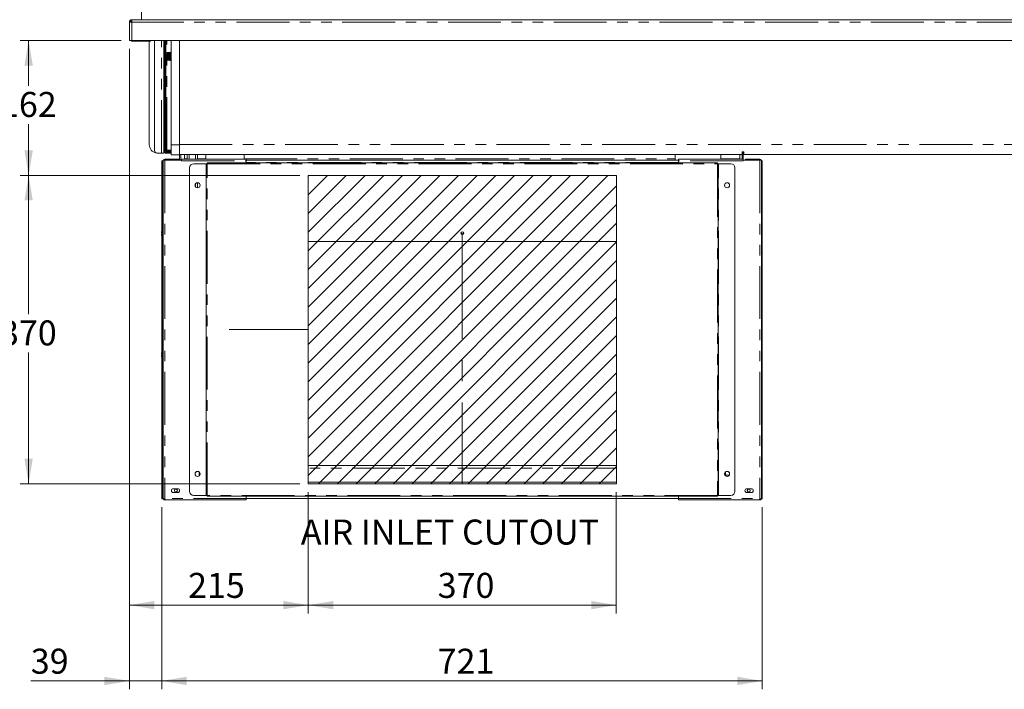
# Model space of a CAD drawing. Units: millimetres. Extents: x 0 to 586, y 0 to 420.
# Drawn here: x 349 to 467, y 210 to 290 of the extents above; entities that cross this region are included whole.
import ezdxf

# ---------------------------------------------------------------- set-up
doc = ezdxf.new("R2010")
doc.units = ezdxf.units.MM
doc.linetypes.add('CENTERX2', pattern=[20.32, 12.7, -2.54, 2.54, -2.54])
doc.linetypes.add('PHANTOM', pattern=[12.7, 6.35, -1.27, 1.27, -1.27, 1.27, -1.27])
doc.styles.add('SLDTEXTSTYLE0', font='TXT', dxfattribs={"width": 0.605})
doc.dimstyles.new('SLDDIMSTYLE0', dxfattribs={"dimtxt": 3, "dimasz": 3, "dimexe": 0, "dimexo": 0.0625, "dimgap": 0.75, "dimtad": 0, "dimtih": 1, "dimtoh": 1, "dimdec": 1, "dimlfac": 10, "dimrnd": 1e-09, "dimzin": 12, "dimdsep": 46, "dimtxsty": 'SLDTEXTSTYLE0', "dimsah": 1, "dimcen": 0.09, "dimadec": 0, "dimazin": 3, "dimtfac": 1, "dimtofl": 0, "dimtmove": 0, "dimatfit": 3, "dimfxl": 0, "dimfrac": 2, "dimtolj": 1, "dimtzin": 12, "dimarcsym": 0})
doc.dimstyles.new('SLDDIMSTYLE1', dxfattribs={"dimtxt": 3, "dimasz": 3, "dimexe": 0, "dimexo": 0.0625, "dimgap": 0.75, "dimtad": 0, "dimtih": 1, "dimtoh": 1, "dimdec": 0, "dimlfac": 10, "dimrnd": 1e-09, "dimzin": 12, "dimdsep": 46, "dimtxsty": 'SLDTEXTSTYLE0', "dimsah": 1, "dimcen": 0.09, "dimadec": 0, "dimazin": 3, "dimtfac": 1, "dimtofl": 0, "dimtmove": 0, "dimatfit": 3, "dimfxl": 0, "dimfrac": 2, "dimtolj": 1, "dimtzin": 12, "dimarcsym": 0})
doc.dimstyles.new('SLDDIMSTYLE5', dxfattribs={"dimtxt": 3, "dimasz": 3, "dimexe": 0, "dimexo": 0.0625, "dimgap": 0.75, "dimtad": 0, "dimtih": 1, "dimtoh": 1, "dimdec": 0, "dimlfac": 10, "dimrnd": 1e-09, "dimzin": 12, "dimdsep": 46, "dimtxsty": 'SLDTEXTSTYLE0', "dimsah": 1, "dimcen": 0.09, "dimadec": 0, "dimazin": 3, "dimtfac": 1, "dimtmove": 0, "dimatfit": 0, "dimfxl": 0, "dimfrac": 2, "dimtolj": 1, "dimtzin": 12, "dimarcsym": 0})

# ---------------------------------------------------------------- blocks, each defined once
blk = doc.blocks.new('_D_17')
at = {"color": 7, "linetype": 'Continuous', "lineweight": 0}
for p, q in [((383.67, 233.5), (383.67, 218.93)), ((420.67, 233.5), (420.67, 218.93)), ((383.67, 219.93), (420.67, 219.93))]:
    blk.add_line(p, q, dxfattribs=at)
for points in [[(383.67, 219.93), (386.67, 219.43), (386.67, 220.43)], [(420.67, 219.93), (417.67, 220.43), (417.67, 219.43)]]:
    blk.add_solid(points, dxfattribs=at)
at = {"color": 7, "linetype": 'Continuous', "lineweight": 0, "insert": (399.21, 223.8, 0.01), "char_height": 3, "attachment_point": 1, "style": 'SLDTEXTSTYLE0'}
blk.add_mtext('370', dxfattribs=at)
blk = doc.blocks.new('_D_18')
at = {"color": 7, "linetype": 'Continuous', "lineweight": 0}
for p, q in [((362.19, 286.69), (362.19, 218.93)), ((383.67, 233.5), (383.67, 218.93)), ((362.19, 219.93), (383.67, 219.93))]:
    blk.add_line(p, q, dxfattribs=at)
for points in [[(362.19, 219.93), (365.19, 219.43), (365.19, 220.43)], [(383.67, 219.93), (380.67, 220.43), (380.67, 219.43)]]:
    blk.add_solid(points, dxfattribs=at)
at = {"color": 7, "linetype": 'Continuous', "lineweight": 0, "insert": (369.23, 223.8, 0.01), "char_height": 3, "attachment_point": 1, "style": 'SLDTEXTSTYLE0'}
blk.add_mtext('215', dxfattribs=at)
blk = doc.blocks.new('_D_19')
at = {"color": 7, "linetype": 'Continuous', "lineweight": 0}
for p, q in [((382.67, 271.5), (349.08, 271.5)), ((350.08, 271.5), (350.08, 254.84)), ((350.08, 234.5), (350.08, 250.23)), ((382.67, 234.5), (349.08, 234.5))]:
    blk.add_line(p, q, dxfattribs=at)
for points in [[(350.08, 271.5), (349.58, 268.5), (350.58, 268.5)], [(350.08, 234.5), (350.58, 237.5), (349.58, 237.5)]]:
    blk.add_solid(points, dxfattribs=at)
at = {"color": 7, "linetype": 'Continuous', "lineweight": 0, "insert": (346.64, 254.1, 0.01), "char_height": 3, "attachment_point": 1, "style": 'SLDTEXTSTYLE0'}
blk.add_mtext('370', dxfattribs=at)
blk = doc.blocks.new('_D_20')
at = {"color": 7, "linetype": 'Continuous', "lineweight": 0}
for p, q in [((361.19, 287.69), (349.08, 287.69)), ((350.08, 287.69), (350.08, 282.26)), ((350.08, 271.5), (350.08, 277.66)), ((382.67, 271.5), (349.08, 271.5))]:
    blk.add_line(p, q, dxfattribs=at)
for points in [[(350.08, 287.69), (349.58, 284.69), (350.58, 284.69)], [(350.08, 271.5), (350.58, 274.5), (349.58, 274.5)]]:
    blk.add_solid(points, dxfattribs=at)
at = {"color": 7, "linetype": 'Continuous', "lineweight": 0, "insert": (346.64, 281.52, 0.01), "char_height": 3, "attachment_point": 1, "style": 'SLDTEXTSTYLE0'}
blk.add_mtext('162', dxfattribs=at)
blk = doc.blocks.new('_D_21')
at = {"color": 7, "linetype": 'Continuous', "lineweight": 0}
for p, q in [((366.07, 231.67), (366.07, 209.83)), ((438.19, 231.67), (438.19, 209.83)), ((366.07, 210.83), (438.19, 210.83))]:
    blk.add_line(p, q, dxfattribs=at)
for points in [[(366.07, 210.83), (369.07, 210.33), (369.07, 211.33)], [(438.19, 210.83), (435.19, 211.33), (435.19, 210.33)]]:
    blk.add_solid(points, dxfattribs=at)
at = {"color": 7, "linetype": 'Continuous', "lineweight": 0, "insert": (399.21, 214.7, 1.25), "char_height": 3, "attachment_point": 1, "style": 'SLDTEXTSTYLE0'}
blk.add_mtext('721', dxfattribs=at)
blk = doc.blocks.new('_D_22')
at = {"color": 7, "linetype": 'Continuous', "lineweight": 0}
for p, q in [((362.19, 286.69), (362.19, 209.83)), ((366.07, 231.67), (366.07, 209.83)), ((362.19, 210.83), (350.34, 210.83)), ((366.07, 210.83), (362.19, 210.83)), ((366.07, 210.83), (372.07, 210.83))]:
    blk.add_line(p, q, dxfattribs=at)
for points in [[(362.19, 210.83), (359.19, 211.33), (359.19, 210.33)], [(366.07, 210.83), (369.07, 210.33), (369.07, 211.33)]]:
    blk.add_solid(points, dxfattribs=at)
at = {"color": 7, "linetype": 'Continuous', "lineweight": 0, "insert": (350.34, 214.7, 1.25), "char_height": 3, "attachment_point": 1, "style": 'SLDTEXTSTYLE0'}
blk.add_mtext('39', dxfattribs=at)

msp = doc.modelspace()

# ---------------------------------------------------------------- hatches: boundary and pattern name
at = {"linetype": 'Continuous'}
h = msp.add_hatch(dxfattribs=at)
h.set_pattern_fill('ANSI31', scale=0.5, style=0)
h.paths.add_polyline_path([(383.672, 234.496), (383.672, 271.496), (420.672, 271.496), (420.672, 234.496)], flags=0)

# ---------------------------------------------------------------- linework, layer by layer
at = {"color": 7, "linetype": 'Continuous', "lineweight": 15}
for p, q in [((363.639, 365.208), (363.639, 290.191)), ((362.473, 289.907), (362.189, 289.89)), ((362.309, 289.907), (362.189, 289.907)), ((362.189, 289.89), (362.189, 289.907)), ((362.189, 287.691), (362.189, 289.89)), ((362.309, 289.897), (362.309, 289.907)), ((362.439, 289.905), (362.439, 289.991)), ((362.439, 289.991), (362.473, 289.991)), ((362.473, 289.907), (362.473, 290.191)), ((362.473, 290.191), (571.905, 290.191)), ((362.689, 290.221), (362.689, 290.191)), ((362.739, 290.221), (362.739, 290.191)), ((362.76, 290.221), (362.76, 290.191)), ((362.889, 290.221), (362.889, 290.191)), ((363.089, 290.221), (363.089, 290.191)), ((363.218, 290.221), (363.218, 290.191)), ((363.239, 290.191), (363.239, 290.221)), ((364.239, 290.221), (364.239, 290.191)), ((364.359, 290.221), (364.389, 290.191)), ((365.439, 290.221), (365.439, 290.191)), ((367.27, 290.191), (367.27, 290.221)), ((368.513, 290.221), (368.536, 290.191)), ((368.513, 290.191), (368.513, 290.221)), ((368.564, 290.191), (368.564, 290.221)), ((368.634, 290.191), (368.634, 290.221)), ((368.641, 290.191), (368.641, 290.221)), ((368.764, 290.191), (368.764, 290.221)), ((368.848, 290.221), (368.848, 290.191)), ((466.88, 290.221), (466.88, 290.191)), ((466.964, 290.191), (466.964, 290.221)), ((467.087, 290.191), (467.087, 290.221)), ((467.094, 290.191), (467.094, 290.221)), ((467.164, 290.191), (467.164, 290.221)), ((467.264, 290.191), (467.264, 290.221)), ((362.189, 287.691), (362.473, 287.691)), ((571.905, 287.691), (362.473, 287.691)), ((364.203, 287.597), (362.559, 287.597)), ((364.703, 287.597), (364.203, 287.597)), ((364.569, 287.597), (364.569, 275.191)), ((364.703, 287.691), (364.703, 287.597)), ((365.199, 274.491), (365.199, 287.691)), ((366.319, 274.411), (366.319, 287.691)), ((366.439, 274.411), (366.439, 287.691)), ((366.444, 287.691), (366.444, 274.531)), ((366.564, 287.691), (366.564, 274.531)), ((367.189, 275.163), (367.189, 287.691)), ((368.189, 275.195), (368.189, 287.691)), ((366.319, 274.411), (366.319, 274.191)), ((366.439, 274.411), (366.48, 274.411)), ((366.564, 274.531), (366.664, 274.531)), ((366.664, 274.431), (367.189, 274.431)), ((367.189, 273.963), (367.189, 275.163)), ((368.189, 274.446), (368.189, 275.195)), ((368.189, 274.446), (368.189, 273.963)), ((366.035, 274.191), (365.499, 274.191)), ((366.035, 274.191), (366.319, 274.191)), ((366.072, 271.771), (366.072, 273.271)), ((366.072, 273.271), (366.142, 273.271)), ((366.142, 273.271), (366.142, 271.771)), ((366.252, 273.321), (366.252, 273.261)), ((366.432, 273.321), (366.252, 273.321)), ((366.252, 273.261), (366.252, 232.731)), ((366.399, 274.241), (366.319, 274.241)), ((368.072, 273.441), (366.432, 273.441)), ((368.452, 273.321), (366.432, 273.321)), ((367.189, 274.311), (366.539, 274.311)), ((367.189, 274.191), (366.539, 274.191)), ((367.189, 273.963), (368.189, 273.963)), ((368.072, 273.321), (368.072, 273.441)), ((368.189, 273.995), (435.789, 273.995)), ((368.219, 273.995), (368.219, 273.363)), ((368.369, 273.995), (368.369, 273.321)), ((368.452, 273.441), (368.452, 273.321)), ((376.222, 273.441), (368.452, 273.441)), ((368.452, 273.261), (368.452, 273.321)), ((368.822, 273.485), (368.822, 273.995)), ((368.822, 273.441), (368.822, 273.485)), ((369.114, 273.995), (369.114, 273.441)), ((369.356, 273.995), (369.356, 273.441)), ((370.121, 273.441), (370.121, 273.995)), ((370.364, 273.441), (370.364, 273.995)), ((371.37, 273.995), (371.37, 273.441)), ((375.97, 273.441), (375.97, 273.995)), ((376.222, 273.261), (376.222, 273.441)), ((428.122, 273.321), (376.222, 273.321)), ((376.222, 273.261), (376.222, 272.996)), ((427.72, 273.995), (427.72, 273.339)), ((427.72, 273.339), (427.738, 273.321)), ((428.122, 273.261), (428.122, 273.441)), ((428.122, 273.441), (435.892, 273.441)), ((428.122, 273.261), (428.122, 272.996)), ((433.22, 273.441), (433.22, 273.995)), ((435.522, 273.485), (435.522, 273.995)), ((435.522, 273.441), (435.522, 273.485)), ((435.771, 273.441), (435.771, 273.995)), ((435.989, 274.339), (435.789, 274.339)), ((435.789, 274.339), (435.789, 273.995)), ((435.892, 273.441), (435.892, 273.321)), ((435.892, 273.261), (435.892, 273.321)), ((435.892, 273.321), (437.912, 273.321)), ((435.921, 273.321), (435.921, 274.339)), ((435.989, 274.09), (435.921, 274.09)), ((435.989, 273.995), (435.989, 274.339)), ((435.989, 273.995), (566.189, 273.995)), ((436.272, 273.321), (436.272, 273.441)), ((436.272, 273.441), (437.912, 273.441)), ((437.912, 273.321), (438.092, 273.321)), ((438.092, 273.321), (438.092, 273.261)), ((438.092, 273.261), (438.092, 232.731)), ((438.122, 273.271), (438.192, 273.271)), ((438.122, 271.771), (438.122, 273.271)), ((438.192, 273.271), (438.192, 271.771)), ((369.422, 233.584), (369.422, 272.409)), ((369.922, 272.909), (371.392, 272.909)), ((371.422, 272.909), (371.392, 272.909)), ((371.422, 233.084), (371.422, 272.909)), ((371.522, 272.896), (371.422, 272.909)), ((371.422, 272.909), (371.492, 272.909)), ((371.522, 272.896), (371.492, 272.909)), ((371.51, 272.996), (371.522, 272.896)), ((371.51, 272.996), (432.834, 272.996)), ((371.51, 272.996), (371.51, 272.926)), ((371.51, 272.926), (371.522, 272.896)), ((432.822, 272.896), (432.834, 272.996)), ((432.822, 272.896), (432.834, 272.926)), ((432.922, 272.909), (432.822, 272.896)), ((432.852, 272.909), (432.822, 272.896)), ((432.834, 272.996), (432.834, 272.926)), ((432.922, 272.909), (432.852, 272.909)), ((432.922, 272.909), (432.922, 233.084)), ((432.952, 272.909), (432.922, 272.909)), ((432.952, 272.909), (434.422, 272.909)), ((434.922, 272.409), (434.922, 233.584)), ((366.072, 234.171), (366.072, 271.771)), ((366.142, 271.771), (366.072, 271.771)), ((366.142, 234.171), (366.142, 271.771)), ((420.672, 271.496), (383.672, 271.496)), ((383.672, 271.496), (383.672, 234.496)), ((420.672, 234.496), (420.672, 271.496)), ((438.192, 271.771), (438.122, 271.771)), ((438.122, 234.171), (438.122, 271.771)), ((438.192, 234.171), (438.192, 271.771)), ((370.121, 270.147), (370.121, 270.495)), ((370.364, 270.016), (370.364, 270.626)), ((366.222, 267.871), (366.222, 267.771)), ((366.222, 264.321), (366.222, 267.771)), ((366.222, 267.771), (366.252, 267.771)), ((366.229, 267.541), (366.229, 266.241)), ((366.229, 267.541), (366.252, 267.541)), ((366.229, 266.241), (366.252, 266.241)), ((366.229, 265.881), (366.229, 264.581)), ((366.229, 265.881), (366.252, 265.881)), ((366.022, 264.596), (366.022, 264.659)), ((366.022, 264.384), (366.022, 264.446)), ((366.222, 264.809), (366.172, 264.809)), ((366.172, 264.234), (366.222, 264.234)), ((366.252, 264.321), (366.222, 264.321)), ((366.222, 264.321), (366.222, 261.161)), ((366.229, 264.581), (366.252, 264.581)), ((420.672, 263.571), (383.672, 263.571)), ((366.222, 242.771), (366.222, 261.161)), ((366.222, 261.161), (366.252, 261.161)), ((366.229, 260.901), (366.229, 259.601)), ((366.229, 260.901), (366.252, 260.901)), ((366.229, 259.601), (366.252, 259.601)), ((366.229, 259.241), (366.229, 257.941)), ((366.229, 259.241), (366.252, 259.241)), ((366.229, 257.941), (366.252, 257.941)), ((366.229, 257.581), (366.229, 256.281)), ((366.229, 257.581), (366.252, 257.581)), ((366.229, 256.281), (366.252, 256.281)), ((366.229, 255.921), (366.229, 254.621)), ((366.229, 255.921), (366.252, 255.921)), ((366.229, 254.621), (366.252, 254.621)), ((366.229, 254.261), (366.229, 252.961)), ((366.229, 254.261), (366.252, 254.261)), ((366.229, 252.961), (366.252, 252.961)), ((366.229, 252.601), (366.229, 251.301)), ((366.229, 252.601), (366.252, 252.601)), ((366.229, 251.301), (366.252, 251.301)), ((366.229, 250.941), (366.229, 249.641)), ((366.229, 250.941), (366.252, 250.941)), ((366.022, 250.096), (366.022, 250.159)), ((366.022, 249.884), (366.022, 249.946)), ((366.222, 250.309), (366.172, 250.309)), ((366.172, 249.734), (366.222, 249.734)), ((366.229, 249.641), (366.252, 249.641)), ((366.229, 249.281), (366.229, 247.981)), ((366.229, 249.281), (366.252, 249.281)), ((366.229, 247.981), (366.252, 247.981)), ((366.229, 247.621), (366.229, 246.321)), ((366.229, 247.621), (366.252, 247.621)), ((366.229, 246.321), (366.252, 246.321)), ((366.229, 245.961), (366.229, 244.661)), ((366.229, 245.961), (366.252, 245.961)), ((366.229, 244.661), (366.252, 244.661)), ((366.229, 244.301), (366.229, 243.001)), ((366.229, 244.301), (366.252, 244.301)), ((366.252, 242.771), (366.222, 242.771)), ((366.222, 242.671), (366.222, 242.771)), ((366.229, 243.001), (366.252, 243.001)), ((420.672, 236.671), (383.672, 236.671)), ((370.552, 235.425), (370.552, 235.918)), ((370.672, 235.616), (370.672, 235.726)), ((433.672, 235.616), (433.672, 235.726)), ((433.792, 235.425), (433.792, 235.918)), ((366.072, 234.171), (366.142, 234.171)), ((366.072, 232.671), (366.072, 234.171)), ((366.142, 234.171), (366.142, 232.671)), ((420.672, 234.671), (383.672, 234.671)), ((383.672, 234.496), (420.672, 234.496)), ((438.122, 234.171), (438.192, 234.171)), ((438.122, 232.671), (438.122, 234.171)), ((438.192, 234.171), (438.192, 232.671)), ((367.447, 233.896), (367.997, 233.896)), ((367.997, 233.446), (367.447, 233.446)), ((371.392, 233.084), (369.922, 233.084)), ((371.392, 233.084), (371.422, 233.084)), ((371.422, 233.084), (371.522, 233.096)), ((371.422, 233.084), (371.492, 233.084)), ((371.492, 233.084), (371.522, 233.096)), ((371.522, 233.096), (371.51, 232.996)), ((371.522, 233.096), (371.51, 233.066)), ((371.51, 232.996), (371.51, 233.066)), ((432.834, 232.996), (371.51, 232.996)), ((376.222, 232.996), (376.222, 232.731)), ((428.122, 232.996), (428.122, 232.731)), ((432.822, 233.096), (432.922, 233.084)), ((432.822, 233.096), (432.852, 233.084)), ((432.834, 232.996), (432.822, 233.096)), ((432.834, 233.066), (432.822, 233.096)), ((432.834, 232.996), (432.834, 233.066)), ((432.922, 233.084), (432.852, 233.084)), ((432.922, 233.084), (432.952, 233.084)), ((434.422, 233.084), (432.952, 233.084)), ((436.897, 233.896), (436.347, 233.896)), ((436.347, 233.446), (436.897, 233.446)), ((366.142, 232.671), (366.072, 232.671)), ((366.252, 232.731), (366.252, 232.671)), ((366.432, 232.671), (366.252, 232.671)), ((366.432, 232.731), (366.432, 232.671)), ((366.432, 232.551), (366.432, 232.671)), ((366.503, 232.551), (366.432, 232.551)), ((366.503, 232.551), (376.222, 232.551)), ((376.222, 232.551), (376.222, 232.731)), ((376.222, 232.721), (428.122, 232.721)), ((428.122, 232.551), (428.122, 232.731)), ((437.841, 232.551), (428.122, 232.551)), ((437.841, 232.551), (437.912, 232.551)), ((437.897, 232.671), (437.912, 232.671)), ((437.912, 232.721), (437.909, 232.721)), ((437.912, 232.731), (437.912, 232.671)), ((437.912, 232.671), (438.092, 232.671)), ((437.912, 232.551), (437.912, 232.671)), ((438.092, 232.731), (438.092, 232.671)), ((438.192, 232.671), (438.122, 232.671))]:
    msp.add_line(p, q, dxfattribs=at)
at = {"color": 8, "linetype": 'PHANTOM', "lineweight": 0}
for p, q in [((362.473, 287.691), (362.473, 289.907)), ((571.905, 289.907), (362.473, 289.907)), ((365.339, 290.191), (365.339, 290.221)), ((367.006, 290.221), (367.006, 290.191)), ((369.148, 290.191), (369.148, 290.221)), ((466.58, 290.191), (466.58, 290.221)), ((362.559, 287.691), (362.559, 287.597)), ((364.203, 287.597), (364.203, 287.691)), ((366.035, 274.191), (366.035, 287.691)), ((366.664, 274.531), (366.664, 287.691)), ((366.319, 274.411), (366.439, 274.411)), ((366.444, 274.531), (366.564, 274.531)), ((366.664, 274.531), (367.189, 274.531)), ((366.664, 274.431), (366.664, 274.311)), ((367.189, 275.163), (368.189, 275.163)), ((368.189, 275.195), (566.189, 275.195)), ((366.432, 273.321), (366.432, 273.441)), ((366.432, 273.321), (366.432, 232.731)), ((366.539, 274.191), (366.539, 274.311)), ((368.452, 273.261), (376.222, 273.261)), ((368.822, 273.485), (369.114, 273.485)), ((370.364, 273.485), (371.37, 273.485)), ((375.97, 273.485), (427.72, 273.485)), ((435.892, 273.261), (428.122, 273.261)), ((433.22, 273.485), (435.522, 273.485)), ((437.912, 273.321), (437.912, 273.441)), ((437.912, 273.321), (437.912, 232.731)), ((371.392, 272.909), (371.392, 233.084)), ((371.522, 233.096), (371.522, 272.896)), ((371.522, 272.896), (432.822, 272.896)), ((428.122, 273.037), (376.222, 273.037)), ((432.822, 272.896), (432.822, 233.096)), ((432.952, 233.084), (432.952, 272.909)), ((366.252, 267.871), (366.222, 267.871)), ((366.172, 264.809), (366.172, 264.234)), ((366.172, 250.309), (366.172, 249.734)), ((366.252, 242.671), (366.222, 242.671)), ((420.672, 236.357), (383.672, 236.357)), ((433.792, 235.535), (434.245, 235.535)), ((432.822, 233.096), (371.522, 233.096)), ((376.222, 232.731), (366.432, 232.731)), ((428.122, 232.731), (437.912, 232.731))]:
    msp.add_line(p, q, dxfattribs=at)
at = {"color": 7, "linetype": 'CENTERX2', "lineweight": 0}
for p, q in [((383.672, 234.496), (383.672, 271.496)), ((383.672, 271.496), (420.672, 271.496)), ((420.672, 234.496), (420.672, 271.496)), ((402.172, 264.571), (402.172, 234.496)), ((374.172, 252.996), (383.672, 252.996)), ((383.672, 234.496), (420.672, 234.496))]:
    msp.add_line(p, q, dxfattribs=at)
at = {"color": 7, "linetype": 'Continuous', "lineweight": 15, "flags": 128}
for points in [[(366.172, 264.809), (366.143, 264.806), (366.142, 264.806)], [(366.142, 264.237), (366.143, 264.237), (366.172, 264.234)], [(366.172, 250.309), (366.143, 250.306), (366.142, 250.306)], [(366.142, 249.737), (366.143, 249.737), (366.172, 249.734)]]:
    msp.add_lwpolyline(points, dxfattribs=at)
at = {"color": 7, "linetype": 'Continuous', "lineweight": 15}
for centre, radius in [((370.372, 270.321), 0.305), ((433.972, 270.321), 0.305), ((402.172, 264.571), 0.165), ((370.372, 235.671), 0.305), ((433.972, 235.671), 0.305), ((367.772, 233.671), 0.175), ((436.572, 233.671), 0.175)]:
    msp.add_circle(centre, radius, dxfattribs=at)
for centre, radius, start, end in [((362.473, 289.907), 0.284, 90, 180), ((362.473, 289.907), 0.164, 90, 180), ((362.559, 289.851), 0.22, 113.01108, 168.16287), ((362.559, 287.817), 0.22, 214.80859, 270), ((365.569, 275.191), 1, 180, 261.17161), ((365.499, 274.491), 0.3, 180, 270), ((366.539, 274.411), 0.22, 180, 270), ((366.539, 274.411), 0.1, 180, 270), ((366.664, 274.531), 0.22, 180, 270), ((366.664, 274.531), 0.1, 180, 270), ((366.432, 273.261), 0.18, 90, 160.52878), ((427.922, 274.462), 1.141, 259.79419, 269.98797), ((437.912, 273.261), 0.18, 19.47122, 90), ((369.922, 272.409), 0.5, 90, 180), ((434.422, 272.409), 0.5, 0, 90), ((366.456, 267.871), 0.234, 150.66789, 180), ((366.172, 264.659), 0.15, 131.81031, 180), ((366.172, 264.384), 0.15, 180, 228.18969), ((366.172, 250.159), 0.15, 131.81031, 180), ((366.172, 249.884), 0.15, 180, 228.18969), ((366.456, 242.671), 0.234, 180, 209.33211), ((367.447, 233.671), 0.225, 90, 270), ((367.997, 233.671), 0.225, 270, 90), ((369.922, 233.584), 0.5, 180, 270), ((434.422, 233.584), 0.5, 270, 0), ((436.347, 233.671), 0.225, 90, 270), ((436.897, 233.671), 0.225, 270, 90)]:
    msp.add_arc(centre, radius, start, end, dxfattribs=at)
msp.add_ellipse((362.473, 289.907), major_axis=(0.164, 0), ratio=0.1077907, start_param=3.1415927, end_param=3.6652773, dxfattribs=at)
for points, knots in [([(366.74, 286.252), (366.732, 286.25), (366.715, 286.248), (366.692, 286.226), (366.69, 286.209), (366.689, 286.199)], [0, 0, 0, 0, 0.268182, 0.5266063, 1, 1, 1, 1]), ([(366.743, 286.245), (366.734, 286.245), (366.717, 286.243), (366.694, 286.223), (366.686, 286.199), (366.693, 286.175), (366.715, 286.155), (366.731, 286.153), (366.74, 286.152)], [0, 0, 0, 0, 0.13431991, 0.26331753, 0.49950207, 0.73595931, 0.86526627, 1, 1, 1, 1]), ([(367.189, 286.205), (367.181, 286.205), (367.085, 286.209), (366.972, 286.216), (366.848, 286.226), (366.774, 286.236), (366.762, 286.242), (366.756, 286.246)], [0, 0, 0, 0, 0.0270789, 0.3161519, 0.5288006, 0.7554147, 1, 1, 1, 1]), ([(367.189, 286.288), (367.136, 286.283), (367.023, 286.274), (366.891, 286.256), (366.801, 286.241), (366.775, 286.232), (366.77, 286.231)], [0, 0, 0, 0, 0.2714334, 0.5795971, 0.9203531, 1, 1, 1, 1]), ([(366.74, 286.052), (366.732, 286.051), (366.715, 286.048), (366.692, 286.026), (366.69, 286.009), (366.689, 285.999)], [0, 0, 0, 0, 0.268182, 0.5266063, 1, 1, 1, 1]), ([(366.743, 286.046), (366.734, 286.045), (366.717, 286.043), (366.694, 286.023), (366.686, 285.999), (366.693, 285.975), (366.715, 285.955), (366.731, 285.953), (366.74, 285.952)], [0, 0, 0, 0, 0.1343199, 0.2633175, 0.4995021, 0.7359593, 0.8652663, 1, 1, 1, 1]), ([(366.74, 285.852), (366.732, 285.851), (366.715, 285.848), (366.692, 285.826), (366.69, 285.809), (366.689, 285.799)], [0, 0, 0, 0, 0.268182, 0.52660628, 1, 1, 1, 1]), ([(366.743, 285.846), (366.734, 285.845), (366.717, 285.843), (366.694, 285.823), (366.686, 285.799), (366.693, 285.775), (366.715, 285.755), (366.731, 285.753), (366.74, 285.752)], [0, 0, 0, 0, 0.13431991, 0.26331753, 0.49950207, 0.73595931, 0.86526627, 1, 1, 1, 1]), ([(366.74, 285.652), (366.732, 285.651), (366.715, 285.648), (366.692, 285.626), (366.69, 285.609), (366.689, 285.599)], [0, 0, 0, 0, 0.268182, 0.5266063, 1, 1, 1, 1]), ([(366.743, 285.646), (366.734, 285.645), (366.717, 285.643), (366.694, 285.623), (366.686, 285.599), (366.693, 285.575), (366.715, 285.555), (366.731, 285.553), (366.74, 285.552)], [0, 0, 0, 0, 0.1343199, 0.2633175, 0.4995021, 0.7359593, 0.8652663, 1, 1, 1, 1]), ([(366.74, 285.452), (366.732, 285.451), (366.715, 285.448), (366.692, 285.426), (366.69, 285.409), (366.689, 285.399)], [0, 0, 0, 0, 0.268182, 0.5266063, 1, 1, 1, 1]), ([(366.743, 285.446), (366.734, 285.445), (366.717, 285.443), (366.694, 285.423), (366.686, 285.399), (366.693, 285.375), (366.715, 285.355), (366.731, 285.353), (366.74, 285.352)], [0, 0, 0, 0, 0.1343199, 0.2633175, 0.4995021, 0.7359593, 0.8652663, 1, 1, 1, 1]), ([(366.699, 286.17), (366.7, 286.169), (366.702, 286.162), (366.718, 286.15), (366.734, 286.147), (366.743, 286.145)], [0, 0, 0, 0, 0.0773252, 0.5302672, 1, 1, 1, 1]), ([(366.699, 285.97), (366.7, 285.969), (366.702, 285.962), (366.718, 285.95), (366.734, 285.947), (366.743, 285.946)], [0, 0, 0, 0, 0.0773252, 0.5302672, 1, 1, 1, 1]), ([(366.699, 285.77), (366.7, 285.769), (366.702, 285.762), (366.718, 285.75), (366.734, 285.747), (366.743, 285.746)], [0, 0, 0, 0, 0.0773252, 0.5302672, 1, 1, 1, 1]), ([(366.699, 285.57), (366.7, 285.569), (366.702, 285.562), (366.718, 285.55), (366.734, 285.547), (366.743, 285.546)], [0, 0, 0, 0, 0.0773252, 0.5302672, 1, 1, 1, 1]), ([(366.699, 285.37), (366.7, 285.369), (366.702, 285.362), (366.718, 285.35), (366.734, 285.347), (366.743, 285.346)], [0, 0, 0, 0, 0.0773252, 0.5302672, 1, 1, 1, 1]), ([(366.723, 286.151), (366.734, 286.146), (366.757, 286.137), (366.879, 286.124), (367.023, 286.113), (367.14, 286.107), (367.189, 286.105)], [0, 0, 0, 0, 0.3088105, 0.5837865, 0.8273069, 1, 1, 1, 1]), ([(366.723, 285.951), (366.734, 285.946), (366.757, 285.937), (366.879, 285.924), (367.023, 285.913), (367.14, 285.907), (367.189, 285.905)], [0, 0, 0, 0, 0.3088105, 0.5837865, 0.8273069, 1, 1, 1, 1]), ([(366.723, 285.751), (366.734, 285.746), (366.757, 285.737), (366.879, 285.724), (367.023, 285.713), (367.14, 285.707), (367.189, 285.705)], [0, 0, 0, 0, 0.3088105, 0.5837865, 0.8273069, 1, 1, 1, 1]), ([(366.723, 285.552), (366.734, 285.546), (366.757, 285.537), (366.879, 285.524), (367.023, 285.513), (367.14, 285.507), (367.189, 285.505)], [0, 0, 0, 0, 0.3088105, 0.5837865, 0.8273069, 1, 1, 1, 1]), ([(366.723, 285.352), (366.734, 285.346), (366.757, 285.337), (366.879, 285.324), (367.023, 285.313), (367.14, 285.307), (367.189, 285.305)], [0, 0, 0, 0, 0.3088105, 0.5837865, 0.8273069, 1, 1, 1, 1]), ([(367.189, 286.005), (367.181, 286.005), (367.085, 286.009), (366.972, 286.016), (366.848, 286.026), (366.774, 286.036), (366.762, 286.042), (366.756, 286.046)], [0, 0, 0, 0, 0.0270789, 0.3161519, 0.5288006, 0.7554147, 1, 1, 1, 1]), ([(367.189, 285.805), (367.181, 285.805), (367.085, 285.809), (366.972, 285.816), (366.848, 285.826), (366.774, 285.836), (366.762, 285.842), (366.756, 285.846)], [0, 0, 0, 0, 0.0270789, 0.3161519, 0.5288006, 0.7554147, 1, 1, 1, 1]), ([(367.189, 285.605), (367.181, 285.605), (367.085, 285.609), (366.972, 285.616), (366.848, 285.626), (366.774, 285.636), (366.762, 285.642), (366.756, 285.646)], [0, 0, 0, 0, 0.0270789, 0.3161519, 0.5288006, 0.7554147, 1, 1, 1, 1]), ([(367.189, 285.405), (367.181, 285.405), (367.085, 285.409), (366.972, 285.416), (366.848, 285.427), (366.774, 285.436), (366.762, 285.442), (366.756, 285.446)], [0, 0, 0, 0, 0.0270789, 0.3161519, 0.5288006, 0.7554147, 1, 1, 1, 1]), ([(367.189, 286.088), (367.136, 286.083), (367.023, 286.074), (366.891, 286.056), (366.801, 286.041), (366.775, 286.033), (366.77, 286.031)], [0, 0, 0, 0, 0.2714334, 0.5795971, 0.9203531, 1, 1, 1, 1]), ([(367.189, 285.888), (367.136, 285.883), (367.023, 285.874), (366.891, 285.856), (366.801, 285.841), (366.775, 285.833), (366.77, 285.831)], [0, 0, 0, 0, 0.2714334, 0.5795971, 0.9203531, 1, 1, 1, 1]), ([(367.189, 285.688), (367.136, 285.683), (367.023, 285.674), (366.891, 285.656), (366.801, 285.641), (366.775, 285.633), (366.77, 285.631)], [0, 0, 0, 0, 0.2714334, 0.57959707, 0.92035311, 1, 1, 1, 1]), ([(367.189, 285.488), (367.136, 285.483), (367.024, 285.474), (366.891, 285.456), (366.828, 285.444), (366.796, 285.438)], [0, 0, 0, 0, 0.3048967, 0.6510519, 1, 1, 1, 1]), ([(366.664, 274.531), (366.665, 274.502), (366.667, 274.465), (366.669, 274.437), (366.669, 274.432)], [0, 0, 0, 0, 0.8224522, 1, 1, 1, 1]), ([(366.542, 274.354), (366.542, 274.344), (366.543, 274.326), (366.544, 274.312), (366.545, 274.305)], [0, 0, 0, 0, 0.5048615, 1, 1, 1, 1]), ([(366.546, 274.351), (366.547, 274.347), (366.549, 274.333), (366.552, 274.316), (366.555, 274.313), (366.557, 274.311)], [0, 0, 0, 0, 0.13199613, 0.56599806, 1, 1, 1, 1]), ([(368.072, 273.441), (368.092, 273.439), (368.133, 273.435), (368.187, 273.404), (368.225, 273.364), (368.235, 273.333), (368.239, 273.321)], [0, 0, 0, 0, 0.2732549, 0.5546926, 0.8361327, 1, 1, 1, 1]), ([(436.272, 273.441), (436.267, 273.441), (436.252, 273.441), (436.232, 273.437), (436.213, 273.432), (436.194, 273.424), (436.175, 273.414), (436.159, 273.402), (436.147, 273.391), (436.137, 273.38), (436.127, 273.368), (436.118, 273.355), (436.111, 273.342), (436.105, 273.33), (436.103, 273.323), (436.102, 273.321)], [0, 0, 0, 0, 0.0668954, 0.2028269, 0.2720139, 0.3408586, 0.4808871, 0.5522384, 0.6210837, 0.6904072, 0.761238, 0.8325899, 0.9014352, 0.9707586, 1, 1, 1, 1]), ([(366.252, 267.628), (366.252, 267.628), (366.248, 267.625), (366.241, 267.613), (366.232, 267.585), (366.23, 267.556), (366.229, 267.541)], [0, 0, 0, 0, 0.02053349, 0.20453391, 0.57590772, 1, 1, 1, 1]), ([(366.229, 266.241), (366.23, 266.226), (366.232, 266.198), (366.241, 266.17), (366.248, 266.158), (366.252, 266.155), (366.252, 266.155)], [0, 0, 0, 0, 0.4272091, 0.8005774, 0.9847595, 1, 1, 1, 1]), ([(366.252, 265.968), (366.252, 265.968), (366.248, 265.965), (366.241, 265.953), (366.232, 265.925), (366.23, 265.896), (366.229, 265.881)], [0, 0, 0, 0, 0.0205335, 0.2045339, 0.5759077, 1, 1, 1, 1]), ([(366.072, 264.596), (366.061, 264.596), (366.039, 264.596), (366.024, 264.596), (366.023, 264.596), (366.022, 264.596)], [0, 0, 0, 0, 0.3498948, 0.7282593, 1, 1, 1, 1]), ([(366.022, 264.446), (366.023, 264.446), (366.024, 264.446), (366.039, 264.446), (366.062, 264.446), (366.072, 264.446)], [0, 0, 0, 0, 0.2761313, 0.6806174, 1, 1, 1, 1]), ([(366.229, 264.581), (366.23, 264.566), (366.232, 264.538), (366.241, 264.51), (366.248, 264.498), (366.252, 264.495), (366.252, 264.495)], [0, 0, 0, 0, 0.4272091, 0.8005774, 0.9847595, 1, 1, 1, 1]), ([(366.252, 260.988), (366.252, 260.988), (366.248, 260.985), (366.241, 260.973), (366.232, 260.945), (366.23, 260.916), (366.229, 260.901)], [0, 0, 0, 0, 0.0205335, 0.2045339, 0.5759077, 1, 1, 1, 1]), ([(366.229, 259.601), (366.23, 259.586), (366.232, 259.558), (366.241, 259.53), (366.248, 259.518), (366.252, 259.515), (366.252, 259.515)], [0, 0, 0, 0, 0.4272091, 0.8005774, 0.9847595, 1, 1, 1, 1]), ([(366.252, 259.328), (366.252, 259.328), (366.248, 259.325), (366.241, 259.313), (366.232, 259.285), (366.23, 259.256), (366.229, 259.241)], [0, 0, 0, 0, 0.0205335, 0.2045339, 0.5759077, 1, 1, 1, 1]), ([(366.229, 257.941), (366.23, 257.926), (366.232, 257.898), (366.241, 257.87), (366.248, 257.858), (366.252, 257.855), (366.252, 257.855)], [0, 0, 0, 0, 0.4272091, 0.8005774, 0.9847595, 1, 1, 1, 1]), ([(366.252, 257.668), (366.252, 257.668), (366.248, 257.665), (366.241, 257.653), (366.232, 257.625), (366.23, 257.596), (366.229, 257.581)], [0, 0, 0, 0, 0.0205335, 0.2045339, 0.5759077, 1, 1, 1, 1]), ([(366.229, 256.281), (366.23, 256.266), (366.232, 256.238), (366.241, 256.21), (366.248, 256.198), (366.252, 256.195), (366.252, 256.195)], [0, 0, 0, 0, 0.42720907, 0.80057741, 0.98475947, 1, 1, 1, 1]), ([(366.252, 256.008), (366.252, 256.008), (366.248, 256.005), (366.241, 255.993), (366.232, 255.965), (366.23, 255.936), (366.229, 255.921)], [0, 0, 0, 0, 0.0205335, 0.2045339, 0.5759077, 1, 1, 1, 1]), ([(366.229, 254.621), (366.23, 254.606), (366.232, 254.578), (366.241, 254.55), (366.248, 254.538), (366.252, 254.535), (366.252, 254.535)], [0, 0, 0, 0, 0.4272091, 0.8005774, 0.9847595, 1, 1, 1, 1]), ([(366.252, 254.348), (366.252, 254.348), (366.248, 254.345), (366.241, 254.333), (366.232, 254.305), (366.23, 254.276), (366.229, 254.261)], [0, 0, 0, 0, 0.0205335, 0.2045339, 0.5759077, 1, 1, 1, 1]), ([(366.229, 252.961), (366.23, 252.946), (366.232, 252.918), (366.241, 252.89), (366.248, 252.878), (366.252, 252.875), (366.252, 252.875)], [0, 0, 0, 0, 0.4272091, 0.8005774, 0.9847595, 1, 1, 1, 1]), ([(366.252, 252.688), (366.252, 252.688), (366.248, 252.685), (366.241, 252.673), (366.232, 252.645), (366.23, 252.616), (366.229, 252.601)], [0, 0, 0, 0, 0.0205335, 0.2045339, 0.5759077, 1, 1, 1, 1]), ([(366.229, 251.301), (366.23, 251.286), (366.232, 251.258), (366.241, 251.23), (366.248, 251.218), (366.252, 251.215), (366.252, 251.215)], [0, 0, 0, 0, 0.4272091, 0.8005774, 0.9847595, 1, 1, 1, 1]), ([(366.252, 251.028), (366.252, 251.028), (366.248, 251.025), (366.241, 251.013), (366.232, 250.985), (366.23, 250.956), (366.229, 250.941)], [0, 0, 0, 0, 0.0205335, 0.2045339, 0.5759077, 1, 1, 1, 1]), ([(366.072, 250.096), (366.061, 250.096), (366.039, 250.096), (366.024, 250.096), (366.023, 250.096), (366.022, 250.096)], [0, 0, 0, 0, 0.3498948, 0.7282593, 1, 1, 1, 1]), ([(366.022, 249.946), (366.023, 249.946), (366.024, 249.946), (366.039, 249.946), (366.062, 249.946), (366.072, 249.946)], [0, 0, 0, 0, 0.2761313, 0.6806174, 1, 1, 1, 1]), ([(366.229, 249.641), (366.23, 249.626), (366.232, 249.598), (366.241, 249.57), (366.248, 249.558), (366.252, 249.555), (366.252, 249.555)], [0, 0, 0, 0, 0.4272091, 0.8005774, 0.9847595, 1, 1, 1, 1]), ([(366.252, 249.368), (366.252, 249.368), (366.248, 249.365), (366.241, 249.353), (366.232, 249.325), (366.23, 249.296), (366.229, 249.281)], [0, 0, 0, 0, 0.0205335, 0.2045339, 0.5759077, 1, 1, 1, 1]), ([(366.229, 247.981), (366.23, 247.966), (366.232, 247.938), (366.241, 247.91), (366.248, 247.898), (366.252, 247.895), (366.252, 247.895)], [0, 0, 0, 0, 0.4272091, 0.8005774, 0.9847595, 1, 1, 1, 1]), ([(366.252, 247.708), (366.252, 247.708), (366.248, 247.705), (366.241, 247.693), (366.232, 247.665), (366.23, 247.636), (366.229, 247.621)], [0, 0, 0, 0, 0.0205335, 0.2045339, 0.5759077, 1, 1, 1, 1]), ([(366.229, 246.321), (366.23, 246.306), (366.232, 246.278), (366.241, 246.25), (366.248, 246.238), (366.252, 246.235), (366.252, 246.235)], [0, 0, 0, 0, 0.4272091, 0.8005774, 0.9847595, 1, 1, 1, 1]), ([(366.252, 246.048), (366.252, 246.048), (366.248, 246.045), (366.241, 246.033), (366.232, 246.005), (366.23, 245.976), (366.229, 245.961)], [0, 0, 0, 0, 0.0205335, 0.2045339, 0.5759077, 1, 1, 1, 1]), ([(366.229, 244.661), (366.23, 244.646), (366.232, 244.618), (366.241, 244.59), (366.248, 244.578), (366.252, 244.575), (366.252, 244.575)], [0, 0, 0, 0, 0.4272091, 0.8005774, 0.9847595, 1, 1, 1, 1]), ([(366.252, 244.388), (366.252, 244.388), (366.248, 244.385), (366.241, 244.373), (366.232, 244.345), (366.23, 244.316), (366.229, 244.301)], [0, 0, 0, 0, 0.0205335, 0.2045339, 0.5759077, 1, 1, 1, 1]), ([(366.229, 243.001), (366.23, 242.986), (366.232, 242.958), (366.241, 242.93), (366.248, 242.918), (366.252, 242.915), (366.252, 242.915)], [0, 0, 0, 0, 0.4272091, 0.8005774, 0.9847595, 1, 1, 1, 1]), ([(366.432, 232.551), (366.422, 232.552), (366.402, 232.553), (366.38, 232.559), (366.362, 232.565), (366.346, 232.573), (366.33, 232.583), (366.319, 232.591), (366.311, 232.598), (366.302, 232.607), (366.291, 232.619), (366.283, 232.629), (366.275, 232.643), (366.268, 232.656), (366.264, 232.667), (366.262, 232.671)], [0, 0, 0, 0, 0.1336457, 0.2694756, 0.3042874, 0.4006954, 0.5072651, 0.552107, 0.5868241, 0.6566414, 0.7273034, 0.7988272, 0.8348087, 0.9392978, 1, 1, 1, 1]), ([(366.432, 232.731), (366.437, 232.711), (366.447, 232.671), (366.463, 232.616), (366.478, 232.574), (366.492, 232.554), (366.5, 232.552), (366.503, 232.551)], [0, 0, 0, 0, 0.21123761, 0.43255845, 0.65388341, 0.87520818, 1, 1, 1, 1]), ([(437.912, 232.731), (437.909, 232.722), (437.905, 232.702), (437.897, 232.672), (437.889, 232.644), (437.881, 232.618), (437.874, 232.595), (437.866, 232.577), (437.858, 232.563), (437.851, 232.555), (437.846, 232.552), (437.843, 232.552), (437.841, 232.551)], [0, 0, 0, 0, 0.1042508, 0.2112485, 0.3203679, 0.4326515, 0.5417729, 0.6540586, 0.7631799, 0.8754656, 0.9374525, 1, 1, 1, 1]), ([(437.912, 232.551), (437.922, 232.552), (437.942, 232.553), (437.964, 232.559), (437.982, 232.565), (437.998, 232.573), (438.014, 232.583), (438.025, 232.591), (438.033, 232.598), (438.042, 232.607), (438.053, 232.619), (438.06, 232.629), (438.069, 232.643), (438.076, 232.656), (438.08, 232.667), (438.082, 232.671)], [0, 0, 0, 0, 0.1336457, 0.2694756, 0.3042874, 0.4006954, 0.5072651, 0.552107, 0.5868241, 0.6566414, 0.7273034, 0.7988272, 0.8348087, 0.9392978, 1, 1, 1, 1])]:
    msp.add_open_spline(points, degree=3, knots=knots, dxfattribs=at)
msp.add_open_spline([(366.664, 274.531), (366.665, 274.518), (366.668, 274.492), (366.673, 274.459), (366.677, 274.436), (366.68, 274.433), (366.682, 274.431)], degree=3, dxfattribs=at)

# ---------------------------------------------------------------- texts
at = {"color": 7, "linetype": 'Continuous', "lineweight": 0, "insert": (382.778, 230.2), "char_height": 3, "attachment_point": 1, "style": 'SLDTEXTSTYLE0'}
msp.add_mtext('AIR INLET CUTOUT', dxfattribs=at)

# ---------------------------------------------------------------- dimensions: what is measured, and where the dimension line sits
at = {"color": 7, "linetype": 'Continuous', "lineweight": 0}
for base, p1, p2, dimstyle, picture, middle in [((350.078, 287.691), (383.672, 271.496), (362.189, 287.691), 'SLDDIMSTYLE1', '_D_20', (350.078, 279.959)), ((350.078, 271.496), (383.672, 234.496), (383.672, 271.496), 'SLDDIMSTYLE0', '_D_19', (350.078, 252.535))]:
    dim = msp.add_linear_dim(base=base, p1=p1, p2=p2, angle=90, dimstyle=dimstyle, dxfattribs=at)
    dim.commit()
    dim.dimension.update_dxf_attribs({"geometry": picture, "text_midpoint": middle, "dimtype": 160})
for base, p1, p2, dimstyle, picture, middle in [((362.189, 213.13), (366.072, 232.671), (362.189, 287.691), 'SLDDIMSTYLE5', '_D_22', (352.636, 213.13)), ((383.672, 222.237), (362.189, 287.691), (383.672, 234.496), 'SLDDIMSTYLE1', '_D_18', (372.667, 222.237)), ((420.672, 222.237), (383.672, 234.496), (420.672, 234.496), 'SLDDIMSTYLE0', '_D_17', (402.65, 222.237)), ((438.192, 213.13), (366.072, 232.671), (438.192, 232.671), 'SLDDIMSTYLE1', '_D_21', (402.65, 213.13))]:
    dim = msp.add_linear_dim(base=base, p1=p1, p2=p2, dimstyle=dimstyle, dxfattribs=at)
    dim.commit()
    dim.dimension.update_dxf_attribs({"geometry": picture, "text_midpoint": middle, "dimtype": 160})

doc.saveas('drawing.dxf')
